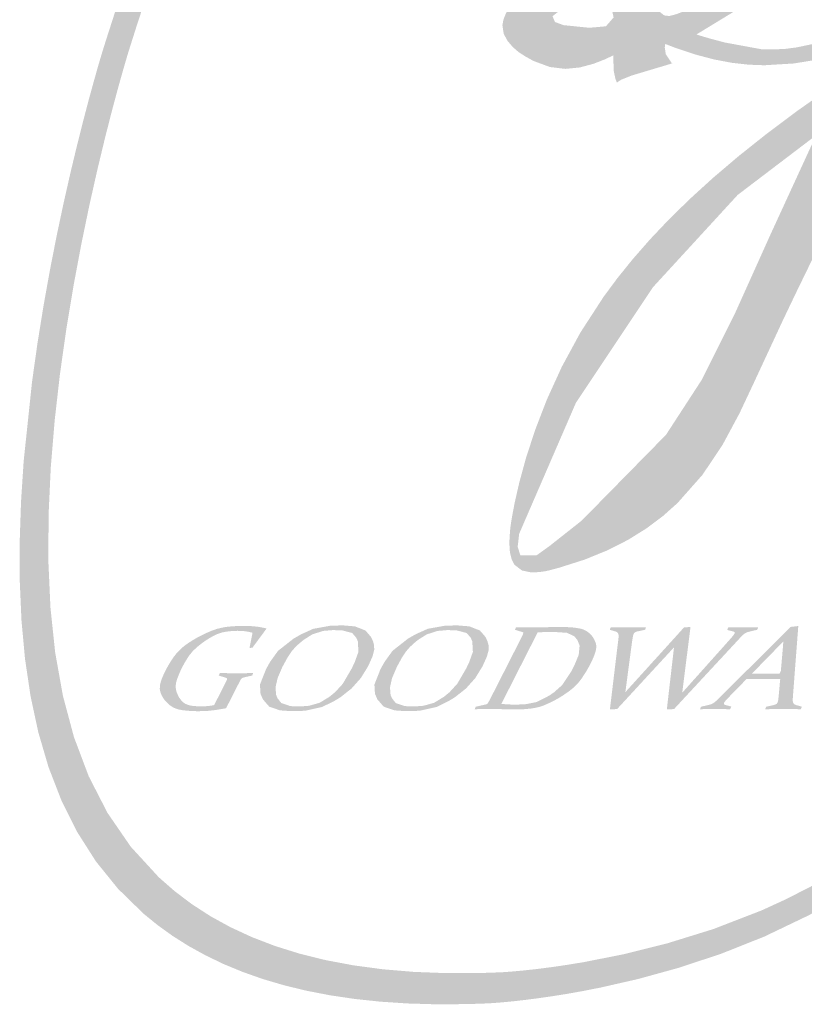
# Model space of a CAD drawing. Units: millimetres. Extents: x 798 to 2058, y 854 to 1745.
# Drawn here: x 1071 to 1080, y 885 to 896 of the extents above; entities that cross this region are included whole.
import ezdxf

# ---------------------------------------------------------------- set-up
doc = ezdxf.new("R2010")
doc.units = ezdxf.units.MM

# ---------------------------------------------------------------- blocks, each defined once
blk = doc.blocks.new('el logo')
h = blk.add_hatch(color=250)
h.dxf.hatch_style = 1
h.paths.add_polyline_path([(0.2658, 2.4113), (0.282, 2.6067), (0.3039, 2.7995), (0.3306, 2.9874), (0.3606, 3.1684), (0.3929, 3.3404), (0.4262, 3.5013), (0.4594, 3.6489), (0.4912, 3.7811), (0.5205, 3.8959), (0.5461, 3.991), (0.5667, 4.0645), (0.5812, 4.1141), (0.5873, 4.1345), (0.5902, 4.1439), (0.5979, 4.1684), (0.6283, 4.2641), (0.6884, 4.4456), (0.7478, 4.6144), (0.8064, 4.7715), (0.8644, 4.9176), (0.922, 5.0535), (0.9791, 5.1802), (1.036, 5.2985), (1.0928, 5.4092), (1.1495, 5.5132), (1.2632, 5.7042), (1.3781, 5.8784), (1.495, 6.0423), (1.6128, 6.199), (1.727, 6.3446), (1.8328, 6.4751), (1.881, 6.5332), (1.9252, 6.5859), (1.9649, 6.6327), (1.9995, 6.6729), (2.0283, 6.7062), (2.0507, 6.7318), (2.0705, 6.7542), (1.9325, 6.7542), (1.9167, 6.7357), (1.8931, 6.7079), (1.8657, 6.6753), (1.8346, 6.638), (1.8003, 6.5965), (1.7232, 6.5018), (1.6372, 6.3937), (1.5449, 6.2747), (1.4489, 6.1471), (1.3521, 6.0136), (1.2566, 5.8755), (1.1625, 5.7301), (1.0691, 5.5736), (0.9759, 5.4022), (0.9293, 5.3097), (0.8825, 5.2121), (0.8355, 5.1089), (0.7883, 4.9995), (0.7407, 4.8836), (0.6928, 4.7607), (0.6444, 4.6302), (0.5955, 4.4917), (0.5459, 4.3448), (0.4958, 4.189), (0.4831, 4.1485), (0.4813, 4.1427), (0.4813, 4.1426), (0.4811, 4.1423), (0.4797, 4.1376), (0.4769, 4.1282), (0.4726, 4.1141), (0.4605, 4.0724), (0.4439, 4.0138), (0.4236, 3.9396), (0.4003, 3.8509), (0.3746, 3.749), (0.3473, 3.6351), (0.3191, 3.5104), (0.2906, 3.3761), (0.2626, 3.2335), (0.2357, 3.0838), (0.2106, 2.9282), (0.188, 2.7679), (0.1532, 2.4381), (0.1423, 2.2711), (0.1367, 2.1043), (0.137, 1.939), (0.1441, 1.7761), (0.1588, 1.6165), (0.1819, 1.461), (0.2143, 1.3105), (0.2568, 1.1658), (0.3103, 1.0276), (0.3757, 0.897), (0.4537, 0.7745), (0.5453, 0.6612), (0.6512, 0.5578), (0.7098, 0.5101), (0.7724, 0.4651), (0.839, 0.4231), (0.9097, 0.3841), (0.9846, 0.3481), (1.0639, 0.3154), (1.1476, 0.2859), (1.2359, 0.2599), (1.3288, 0.2374), (1.4266, 0.2185), (1.5291, 0.2033), (1.6367, 0.1919), (1.7494, 0.1845), (1.8672, 0.181), (1.9903, 0.1818), (2.0539, 0.1837), (2.07, 0.1844), (2.0781, 0.1847), (2.0816, 0.1849), (2.0817, 0.1849), (2.0876, 0.1852), (2.1023, 0.1861), (2.1253, 0.1878), (2.1561, 0.1905), (2.1943, 0.1943), (2.2393, 0.1995), (2.2908, 0.2061), (2.3481, 0.2143), (2.4109, 0.2243), (2.4786, 0.2364), (2.5508, 0.2506), (2.7067, 0.2861), (2.8746, 0.3324), (3.0507, 0.3906), (3.2313, 0.4624), (3.4151, 0.5505), (3.5088, 0.602), (3.604, 0.6594), (3.701, 0.7231), (3.8001, 0.7938), (3.9014, 0.872), (4.0053, 0.9584), (4.112, 1.0535), (4.2218, 1.1578), (4.3349, 1.2721), (4.4516, 1.3967), (4.5721, 1.5325), (4.6967, 1.6798), (4.8257, 1.8393), (4.9592, 2.0117), (5.0622, 2.1498), (4.9678, 2.1498), (4.8073, 1.9464), (4.6542, 1.7607), (4.508, 1.5918), (4.3682, 1.4387), (4.2344, 1.3004), (4.1061, 1.1761), (3.9828, 1.0648), (3.864, 0.9655), (3.7492, 0.8774), (3.638, 0.7995), (3.53, 0.7309), (3.4245, 0.6705), (3.3212, 0.6176), (3.2196, 0.571), (3.0196, 0.4937), (2.8256, 0.4336), (2.6436, 0.3884), (2.4801, 0.3561), (2.4071, 0.3442), (2.3412, 0.3347), (2.283, 0.3273), (2.2333, 0.3219), (2.193, 0.3181), (2.1628, 0.3157), (2.1372, 0.314), (2.0563, 0.3112), (1.912, 0.3105), (1.7752, 0.3157), (1.6457, 0.3266), (1.5234, 0.343), (1.4081, 0.3647), (1.2996, 0.3916), (1.1977, 0.4234), (1.1022, 0.4601), (1.013, 0.5013), (0.9298, 0.547), (0.8526, 0.597), (0.7809, 0.651), (0.7148, 0.709), (0.5984, 0.8358), (0.5018, 0.9762), (0.4236, 1.1285), (0.3622, 1.2915), (0.3162, 1.4636), (0.2841, 1.6435), (0.2645, 1.8297), (0.2559, 2.0208), (0.2567, 2.2153)])
h = blk.add_hatch(color=250)
h.dxf.hatch_style = 1
h.paths.add_polyline_path([(5.0541, 3.9732), (5.1012, 4.0253), (5.1373, 4.0684), (5.1624, 4.1003), (5.1761, 4.1189), (5.1786, 4.1224), (5.1808, 4.1261), (5.1873, 4.1378), (5.2272, 4.229), (5.2436, 4.3123), (5.2421, 4.3498), (5.2339, 4.3839), (5.2186, 4.4139), (5.1958, 4.4395), (5.1311, 4.4768), (5.0573, 4.4985), (4.9954, 4.5087), (4.9756, 4.5107), (4.9666, 4.5114), (4.9664, 4.5114), (4.961, 4.5119), (4.9373, 4.5135), (4.8905, 4.5152), (4.7992, 4.5127), (4.6253, 4.4878), (4.4629, 4.4437), (4.312, 4.389), (4.1732, 4.3321), (4.0546, 4.2804), (4.0063, 4.2586), (3.9672, 4.2406), (3.9387, 4.2273), (3.9223, 4.2195), (3.9199, 4.2211), (3.9241, 4.231), (3.9407, 4.2542), (3.9524, 4.264), (3.9564, 4.2709), (3.9567, 4.2728), (3.9567, 4.2731), (3.9611, 4.2749), (4.0061, 4.293), (4.092, 4.3288), (4.2479, 4.3985), (4.384, 4.4659), (4.5021, 4.5312), (4.6039, 4.5946), (4.691, 4.6564), (4.7652, 4.7166), (4.8282, 4.7757), (4.8816, 4.8336), (4.9266, 4.8898), (4.9636, 4.9429), (4.9934, 4.9913), (5.0163, 5.0336), (5.0329, 5.0683), (5.0438, 5.094), (5.0495, 5.1091), (5.0506, 5.1122), (5.0508, 5.113), (5.0542, 5.127), (5.0786, 5.2333), (5.0926, 5.3276), (5.0932, 5.369), (5.0884, 5.4057), (5.0771, 5.4372), (5.0583, 5.4631), (5.0318, 5.483), (4.9996, 5.4975), (4.929, 5.5137), (4.868, 5.5183), (4.8478, 5.5185), (4.8382, 5.5182), (4.8377, 5.5182), (4.8134, 5.5139), (4.7659, 5.505), (4.6813, 5.4864), (4.6087, 5.4664), (4.5463, 5.4444), (4.4437, 5.3914), (4.3572, 5.3222), (4.2727, 5.2336), (4.1928, 5.1379), (4.1584, 5.0939), (4.1296, 5.056), (4.1079, 5.0267), (4.0948, 5.0086), (4.092, 5.0047), (4.0915, 5.0041), (4.0757, 4.9837), (4.013, 4.8999), (3.9612, 4.8259), (3.9186, 4.7602), (3.8835, 4.7013), (3.8545, 4.6478), (3.808, 4.5514), (3.7262, 4.3727), (3.6925, 4.3012), (3.68, 4.2748), (3.6713, 4.2566), (3.667, 4.2476), (3.6449, 4.2392), (3.5951, 4.2212), (3.5064, 4.192), (3.4307, 4.1712), (3.366, 4.1576), (3.3104, 4.1503), (3.268, 4.1501), (3.268, 4.0856), (3.3532, 4.0907), (3.4657, 4.1088), (3.559, 4.1301), (3.5946, 4.1396), (3.6205, 4.1471), (3.6353, 4.1516), (3.6379, 4.1524), (3.6361, 4.1486), (3.6261, 4.1263), (3.611, 4.0857), (3.5993, 4.0593), (3.5928, 4.0494), (3.5888, 4.0467), (3.5794, 4.0405), (3.5059, 3.9907), (3.3677, 3.8933), (3.2408, 3.7983), (3.1247, 3.7059), (3.0187, 3.6158), (2.9223, 3.5281), (2.8349, 3.4426), (2.756, 3.3593), (2.6848, 3.278), (2.6209, 3.1988), (2.5636, 3.1215), (2.4668, 2.9724), (2.3896, 2.83), (2.3276, 2.6941), (2.2785, 2.5667), (2.2408, 2.4511), (2.2133, 2.3505), (2.1944, 2.2682), (2.1828, 2.2074), (2.1794, 2.1861), (2.1772, 2.1715), (2.1762, 2.1638), (2.1761, 2.1628), (2.1745, 2.1491), (2.1715, 2.0986), (2.1741, 2.0591), (2.1816, 2.0293), (2.1929, 2.0077), (2.224, 1.9838), (2.2603, 1.9763), (2.2957, 1.977), (2.3242, 1.9813), (2.3403, 1.9851), (2.3417, 1.9855), (2.3419, 1.9856), (2.342, 1.9856), (2.3536, 1.9886), (2.3813, 1.9961), (2.4857, 2.0294), (2.58, 2.0679), (2.6649, 2.111), (2.7411, 2.1584), (2.8095, 2.2096), (2.8707, 2.2642), (2.9745, 2.3815), (3.0583, 2.5069), (3.1281, 2.6367), (3.1896, 2.7675), (3.3056, 3.0173), (3.3591, 3.1294), (3.4071, 3.2283), (3.4474, 3.3105), (3.4782, 3.3726), (3.4894, 3.3949), (3.4974, 3.4109), (3.5032, 3.4223), (3.5028, 3.4126), (3.5022, 3.3658), (3.503, 3.3107), (3.5099, 3.1801), (3.5255, 3.0294), (3.5516, 2.8672), (3.5902, 2.7022), (3.6431, 2.543), (3.7121, 2.3982), (3.7532, 2.334), (3.7988, 2.2762), (3.8995, 2.1792), (4.0064, 2.1045), (4.1113, 2.0495), (4.2063, 2.0115), (4.2833, 1.9878), (4.3126, 1.9805), (4.3345, 1.9757), (4.3478, 1.9732), (4.3543, 1.9724), (4.397, 1.9701), (4.4801, 1.9715), (4.5609, 1.9807), (4.6404, 1.9981), (4.7198, 2.0236), (4.8001, 2.0573), (4.8824, 2.0993), (4.9678, 2.1498), (5.0622, 2.1498), (5.0976, 2.1973), (5.133, 2.2459), (5.1508, 2.2705), (5.1585, 2.2811), (5.1649, 2.2859), (5.1766, 2.2945), (5.1797, 2.2976), (5.1881, 2.3063), (5.2007, 2.3202), (5.2163, 2.3385), (5.2527, 2.3871), (5.2727, 2.4191), (5.2938, 2.4581), (5.3159, 2.5057), (5.3188, 2.5123), (5.3192, 2.5133), (5.3192, 2.5133), (5.3192, 2.5133), (5.3205, 2.5152), (5.3255, 2.5228), (5.3343, 2.5361), (5.3402, 2.5451), (5.3493, 2.5486), (5.3763, 2.5594), (5.4101, 2.5741), (5.4441, 2.5936), (5.4603, 2.6067), (5.467, 2.6132), (5.4675, 2.6137), (5.4722, 2.6206), (5.4688, 2.6266), (5.4592, 2.626), (5.444, 2.6232), (5.399, 2.614), (5.3831, 2.6112), (5.3876, 2.6182), (5.3941, 2.6284), (5.4033, 2.6428), (5.4288, 2.6834), (5.4626, 2.7377), (5.5032, 2.8039), (5.5492, 2.8799), (5.5504, 2.882), (5.4646, 2.882), (5.4367, 2.8354), (5.4071, 2.7868), (5.3877, 2.7552), (5.3802, 2.7431), (5.3768, 2.8088), (5.3671, 2.8615), (5.3519, 2.9022), (5.3096, 2.9617), (5.2871, 2.9835), (5.2689, 2.9987), (5.2594, 3.0059), (5.2588, 3.0063), (5.2387, 3.0164), (5.192, 3.0342), (5.1476, 3.0437), (5.1058, 3.0457), (5.0321, 3.0305), (4.9741, 2.995), (4.9351, 2.946), (4.9136, 2.8925), (4.9045, 2.8454), (4.9024, 2.8158), (4.9024, 2.8109), (4.9047, 2.7592), (4.9126, 2.7101), (4.9255, 2.669), (4.9429, 2.6349), (4.9642, 2.6073), (5.0159, 2.5677), (5.076, 2.5442), (5.1377, 2.5314), (5.1917, 2.5262), (5.2285, 2.5252), (5.2373, 2.5254), (5.2367, 2.522), (5.2184, 2.495), (5.1944, 2.46), (5.1891, 2.4524), (5.1313, 2.3842), (5.0776, 2.3323), (5.0259, 2.2964), (4.9698, 2.2706), (4.8377, 2.2326), (4.7828, 2.2206), (4.7638, 2.2169), (4.7506, 2.2144), (4.7405, 2.2105), (4.7155, 2.2025), (4.6076, 2.1862), (4.4907, 2.1942), (4.3697, 2.2244), (4.2494, 2.2748), (4.1348, 2.3434), (4.0308, 2.4281), (3.9423, 2.5271), (3.8742, 2.6382), (3.8294, 2.7586), (3.8048, 2.883), (3.7959, 3.0053), (3.7986, 3.1197), (3.8086, 3.2204), (3.8215, 3.3013), (3.8277, 3.3325), (3.833, 3.3566), (3.837, 3.3729), (3.8391, 3.3809), (3.8508, 3.3816), (3.8837, 3.3838), (3.9493, 3.3907), (4.0791, 3.4132), (4.2061, 3.4464), (4.3294, 3.4886), (4.4477, 3.5385), (4.56, 3.5946), (4.6653, 3.6554), (4.7624, 3.7195), (4.8503, 3.7853), (4.9284, 3.851), (4.9964, 3.9144)])
h.paths.add_polyline_path([(4.7079, 3.971), (4.6028, 3.8975), (4.4737, 3.825), (4.3153, 3.755), (4.1222, 3.6888), (3.8893, 3.6281), (3.8894, 3.6352), (3.8892, 3.6545), (3.8859, 3.7159), (3.8749, 3.7858), (3.8454, 3.8413), (3.8175, 3.8583), (3.7772, 3.8654), (3.7517, 3.8646), (3.7423, 3.8636), (3.7423, 3.8637), (3.7551, 3.8876), (3.7959, 3.9645), (3.821, 4.0119), (3.8589, 4.083), (3.9406, 4.1192), (4.0374, 4.1594), (4.2627, 4.2428), (4.5073, 4.316), (4.7438, 4.362), (4.8504, 4.3694), (4.9446, 4.3635), (4.986, 4.3549), (5.0004, 4.3507), (5.0095, 4.3264), (4.9861, 4.2711), (4.9693, 4.2445), (4.9503, 4.2172), (4.9148, 4.1715), (4.8627, 4.112), (4.7938, 4.0436)], flags=16)
h.paths.add_polyline_path([(4.3741, 4.555), (4.3173, 4.5209), (4.2875, 4.5032), (4.282, 4.5), (4.2635, 4.4863), (4.2287, 4.4634), (4.1751, 4.4329), (4.107, 4.3992), (4.0378, 4.3695), (3.9826, 4.3512), (4.0877, 4.5384), (4.2018, 4.7378), (4.3288, 4.9362), (4.4724, 5.1205), (4.5517, 5.2032), (4.6366, 5.2774), (4.7277, 5.3415), (4.8253, 5.3938), (4.8768, 5.4151), (4.9032, 5.4244), (4.9086, 5.4262), (4.913, 5.4275), (4.9362, 5.4331), (4.9698, 5.4373), (5.0037, 5.4331), (5.0173, 5.4243), (5.0268, 5.4074), (5.0307, 5.3795), (5.0274, 5.3377), (5.0156, 5.2794), (5.006, 5.2431), (5.0039, 5.2356), (5.0011, 5.224), (4.9957, 5.2035), (4.9868, 5.1741), (4.9742, 5.1371), (4.9362, 5.0455), (4.9087, 4.9927), (4.8671, 4.9329), (4.8381, 4.8993), (4.8021, 4.8626), (4.7579, 4.8225), (4.7045, 4.7785), (4.6405, 4.7301), (4.5649, 4.6771), (4.4765, 4.6188)], flags=16)
h.paths.add_polyline_path([(3.8368, 3.7911), (3.8312, 3.7133), (3.8075, 3.6513), (3.7951, 3.6203), (3.7309, 3.606), (3.646, 3.6266), (3.6447, 3.6754), (3.6771, 3.7651), (3.7388, 3.8408)], flags=16)
h.paths.add_polyline_path([(5.143, 2.9514), (5.2204, 2.9406), (5.2645, 2.9147), (5.2892, 2.8783), (5.3031, 2.8412), (5.3083, 2.8203), (5.3203, 2.7078), (5.2891, 2.625), (5.2198, 2.5869), (5.0285, 2.6433), (4.9722, 2.7718), (4.9873, 2.8554), (5.0485, 2.9276)], flags=16)
h.paths.add_polyline_path([(3.4465, 3.7923), (3.2568, 3.3798), (3.1071, 3.0471), (2.9711, 2.7758), (2.8228, 2.5477), (2.4722, 2.1909), (2.3383, 2.0852), (2.2849, 2.0468), (2.2176, 2.0461), (2.2063, 2.0825), (2.2126, 2.1366), (2.4483, 2.6807), (2.7694, 3.1619), (3.1205, 3.5444)], flags=16)
h = blk.add_hatch(color=250)
h.dxf.hatch_style = 1
h.paths.add_polyline_path([(2.8397, 4.4445), (2.8887, 4.4669), (2.9303, 4.485), (2.9964, 4.5134), (3.0496, 4.5394), (3.0999, 4.5712), (3.1462, 4.6062), (3.1805, 4.6348), (3.1906, 4.6437), (3.1948, 4.6474), (3.1955, 4.6479), (3.2059, 4.6562), (3.2251, 4.6723), (3.2569, 4.7025), (3.2807, 4.7302), (3.2969, 4.7554), (3.3063, 4.7784), (3.3096, 4.7991), (3.3002, 4.8345), (3.274, 4.8626), (3.2361, 4.8843), (3.1463, 4.9124), (3.0636, 4.9259), (2.9992, 4.9298), (2.9765, 4.9298), (2.9614, 4.9293), (2.955, 4.9289), (2.9548, 4.9289), (2.9475, 4.928), (2.9236, 4.9245), (2.8797, 4.9159), (2.8066, 4.8931), (2.7507, 4.8637), (2.709, 4.8291), (2.6784, 4.7908), (2.6392, 4.7084), (2.6104, 4.6274), (2.585, 4.5574), (2.5665, 4.5072), (2.5609, 4.4922), (2.5583, 4.4853), (2.5447, 4.4844), (2.5203, 4.4824), (2.4763, 4.4779), (2.4052, 4.466), (2.351, 4.4512), (2.3074, 4.434), (2.2703, 4.4158), (2.2417, 4.3997), (2.2247, 4.3892), (2.2215, 4.3871), (2.2213, 4.387), (2.2142, 4.379), (2.1985, 4.3605), (2.1737, 4.327), (2.1569, 4.2978), (2.147, 4.2724), (2.1429, 4.2504), (2.1482, 4.2139), (2.1644, 4.1843), (2.1844, 4.1608), (2.202, 4.1448), (2.211, 4.1378), (2.2112, 4.1377), (2.2169, 4.1338), (2.2356, 4.1215), (2.272, 4.1012), (2.3404, 4.076), (2.4042, 4.0683), (2.4646, 4.0742), (2.5211, 4.0894), (2.5678, 4.1075), (2.5975, 4.1214), (2.6037, 4.1246), (2.6043, 4.1191), (2.6042, 4.098), (2.606, 4.0565), (2.6131, 4.0248), (2.6189, 4.0109), (2.6232, 4.015), (2.637, 4.0234), (2.681, 4.0409), (2.7848, 4.0721), (2.8191, 4.0822), (2.8387, 4.0883), (2.8473, 4.0913), (2.8486, 4.0919), (2.8442, 4.0957), (2.8217, 4.1298), (2.8176, 4.1574), (2.8194, 4.17), (2.8202, 4.1718), (2.8236, 4.1705), (2.8349, 4.166), (2.8573, 4.1574), (2.9425, 4.1286), (3.0219, 4.1076), (3.0959, 4.0936), (3.1654, 4.0858), (3.231, 4.0833), (3.268, 4.0856), (3.268, 4.1501), (3.2188, 4.15), (3.0668, 4.178), (3.0047, 4.1945), (2.9627, 4.207), (2.9519, 4.2105), (2.949, 4.2114), (2.9567, 4.216), (2.9708, 4.2244), (3.174, 4.3483), (3.113, 4.4093), (3.1061, 4.4057), (3.0432, 4.3744), (2.9907, 4.3491), (2.949, 4.3298), (2.9188, 4.3163), (2.9005, 4.3085), (2.8638, 4.2951), (2.8379, 4.2882), (2.8209, 4.2893), (2.8141, 4.2915), (2.7881, 4.3119), (2.7761, 4.3368), (2.7757, 4.3848), (2.7827, 4.4124), (2.7854, 4.4185)])
h.paths.add_polyline_path([(2.7856, 4.5528), (2.7831, 4.5822), (2.8121, 4.6516), (2.8548, 4.7431), (2.8825, 4.7931), (2.9409, 4.8404), (2.9894, 4.8621), (3.027, 4.8744), (3.0404, 4.8758), (3.1037, 4.8693), (3.1744, 4.8209), (3.1957, 4.7703), (3.1966, 4.7549), (3.1511, 4.6882), (3.0408, 4.6049), (2.9488, 4.5732), (2.8182, 4.5483)], flags=16)
h.paths.add_polyline_path([(2.5924, 4.3373), (2.6051, 4.2821), (2.573, 4.2453), (2.5043, 4.2391), (2.3973, 4.25), (2.3613, 4.263), (2.351, 4.2871), (2.388, 4.3161), (2.4014, 4.3198), (2.4271, 4.3271), (2.4568, 4.3355), (2.4921, 4.3454), (2.5414, 4.3593)], flags=16)
h = blk.add_hatch(color=250)
h.dxf.hatch_style = 1
h.paths.add_polyline_path([(1.0304, 1.4821), (1.0333, 1.4879), (1.0344, 1.49), (1.0345, 1.4903), (1.0391, 1.4994), (1.0422, 1.5052), (1.0446, 1.5099), (1.0457, 1.512), (1.0499, 1.52), (1.0527, 1.5253), (1.0551, 1.5298), (1.0562, 1.5318), (1.0595, 1.5358), (1.0627, 1.5377), (1.0676, 1.5393), (1.0705, 1.54), (1.0775, 1.5415), (1.0942, 1.5452), (1.0993, 1.5463), (1.1031, 1.5472), (1.1041, 1.5501), (1.1059, 1.555), (1.1069, 1.5576), (1.0923, 1.5573), (1.0807, 1.5571), (1.0624, 1.5569), (1.0467, 1.5568), (1.0401, 1.5568), (1.0243, 1.5569), (1.0122, 1.5569), (0.9929, 1.5572), (0.9762, 1.5574), (0.9706, 1.5575), (0.9685, 1.5576), (0.9672, 1.5546), (0.965, 1.5498), (0.9638, 1.5472), (0.9664, 1.5464), (0.9725, 1.5445), (0.987, 1.54), (0.9915, 1.5386), (0.9938, 1.5379), (0.9948, 1.5376), (0.9984, 1.5358), (0.9989, 1.5335), (0.9977, 1.5297), (0.9945, 1.5229), (0.9921, 1.5179), (0.9899, 1.5135), (0.9889, 1.5115), (0.9849, 1.5033), (0.9818, 1.4973), (0.979, 1.4918), (0.9777, 1.4893), (0.977, 1.4879), (0.975, 1.484), (0.9685, 1.4711), (0.9604, 1.4551), (0.9531, 1.4407), (0.9483, 1.4313), (0.9459, 1.4265), (0.9449, 1.4245), (0.933, 1.4223), (0.9237, 1.4209), (0.9096, 1.4197), (0.898, 1.4193), (0.893, 1.4192), (0.8755, 1.4196), (0.8611, 1.4205), (0.8492, 1.4221), (0.8395, 1.4242), (0.825, 1.4298), (0.8148, 1.4371), (0.8069, 1.4456), (0.8008, 1.4538), (0.7969, 1.4599), (0.7956, 1.4623), (0.7875, 1.4822), (0.7848, 1.4998), (0.7862, 1.5161), (0.7907, 1.5322), (0.8034, 1.5636), (0.8085, 1.5743), (0.8103, 1.5781), (0.8193, 1.5952), (0.8275, 1.6095), (0.8424, 1.6321), (0.8561, 1.6487), (0.8697, 1.6618), (0.8835, 1.6734), (0.896, 1.683), (0.905, 1.6895), (0.9083, 1.6917), (0.923, 1.7012), (0.936, 1.7088), (0.9583, 1.7197), (0.9773, 1.7261), (0.9948, 1.7296), (1.012, 1.7316), (1.0272, 1.7326), (1.038, 1.733), (1.0418, 1.7331), (1.0558, 1.7328), (1.0667, 1.7322), (1.0835, 1.7298), (1.0978, 1.7268), (1.1025, 1.7257), (1.1043, 1.7253), (1.104, 1.7239), (1.1033, 1.72), (1.1008, 1.7074), (1.095, 1.6776), (1.0932, 1.6684), (1.0923, 1.6637), (1.0919, 1.6618), (1.0939, 1.662), (1.0981, 1.6624), (1.1023, 1.6629), (1.1042, 1.6631), (1.1055, 1.6649), (1.1089, 1.6696), (1.1141, 1.6766), (1.1204, 1.6852), (1.1346, 1.7044), (1.1475, 1.7219), (1.1522, 1.7283), (1.1558, 1.7332), (1.1601, 1.739), (1.1619, 1.7415), (1.1612, 1.7435), (1.1408, 1.7476), (1.1247, 1.7502), (1.0996, 1.7526), (1.0783, 1.7533), (1.0713, 1.7534), (1.0687, 1.7534), (1.0435, 1.753), (1.0216, 1.752), (1.0025, 1.7502), (0.9857, 1.7479), (0.9576, 1.7415), (0.9337, 1.7332), (0.9115, 1.7236), (0.8925, 1.7144), (0.8792, 1.7075), (0.8755, 1.7055), (0.8742, 1.7048), (0.8542, 1.6931), (0.8371, 1.6821), (0.8227, 1.6718), (0.8105, 1.662), (0.7914, 1.6431), (0.7766, 1.6243), (0.7638, 1.6051), (0.7534, 1.5877), (0.7464, 1.575), (0.7445, 1.5715), (0.7439, 1.5702), (0.7348, 1.5515), (0.728, 1.5355), (0.7233, 1.5219), (0.7203, 1.5103), (0.7188, 1.4918), (0.7217, 1.4773), (0.727, 1.4645), (0.7329, 1.454), (0.7378, 1.4468), (0.7398, 1.4442), (0.7581, 1.4256), (0.7765, 1.4136), (0.7955, 1.4066), (0.816, 1.4028), (0.8377, 1.4007), (0.8577, 1.3996), (0.8724, 1.3991), (0.8766, 1.3991), (0.8781, 1.3991), (0.9005, 1.3994), (0.919, 1.4004), (0.9505, 1.404), (0.9792, 1.4086), (0.9888, 1.4103), (0.9925, 1.411), (0.9951, 1.4127), (0.996, 1.4144), (0.9984, 1.4191), (1.0062, 1.4345), (1.0159, 1.4536), (1.0247, 1.4709)])
h = blk.add_hatch(color=250)
h.dxf.hatch_style = 1
h.paths.add_polyline_path([(1.516, 1.4936), (1.5541, 1.5363), (1.5845, 1.5853), (1.6028, 1.626), (1.61, 1.6535), (1.6097, 1.673), (1.6052, 1.6892), (1.5996, 1.702), (1.5955, 1.7092), (1.5738, 1.7343), (1.53, 1.7516), (1.4821, 1.7555), (1.4307, 1.7548), (1.3566, 1.7414), (1.3058, 1.7184), (1.2744, 1.7003), (1.2104, 1.65), (1.1773, 1.6039), (1.1608, 1.5744), (1.1352, 1.5097), (1.1376, 1.4712), (1.1476, 1.4481), (1.1738, 1.4179), (1.2184, 1.4026), (1.2645, 1.3992), (1.3229, 1.4009), (1.3932, 1.4165), (1.4427, 1.4406), (1.4703, 1.4574)])
h.paths.add_polyline_path([(1.1999, 1.4981), (1.2085, 1.5365), (1.228, 1.5821), (1.2497, 1.6218), (1.2672, 1.648), (1.2828, 1.6659), (1.2981, 1.6801), (1.3115, 1.6912), (1.3195, 1.6973), (1.3526, 1.7182), (1.3977, 1.7327), (1.4369, 1.736), (1.4751, 1.7354), (1.5186, 1.724), (1.5353, 1.7046), (1.542, 1.6893), (1.5445, 1.6457), (1.5295, 1.6041), (1.517, 1.5773), (1.4795, 1.513), (1.4474, 1.478), (1.4234, 1.4584), (1.3831, 1.434), (1.3392, 1.4216), (1.3024, 1.4188), (1.2613, 1.4202), (1.2237, 1.4331), (1.2082, 1.453), (1.2024, 1.4668)], flags=16)
h = blk.add_hatch(color=250)
h.dxf.hatch_style = 1
h.paths.add_polyline_path([(1.9184, 1.4406), (1.9459, 1.4574), (1.9917, 1.4936), (2.0298, 1.5363), (2.0601, 1.5853), (2.0784, 1.626), (2.0857, 1.6535), (2.0854, 1.673), (2.0809, 1.6892), (2.0752, 1.702), (2.0712, 1.7092), (2.0495, 1.7343), (2.0056, 1.7516), (1.9577, 1.7555), (1.9064, 1.7548), (1.8323, 1.7414), (1.7814, 1.7184), (1.75, 1.7003), (1.6862, 1.65), (1.653, 1.6039), (1.6364, 1.5744), (1.6109, 1.5097), (1.6132, 1.4712), (1.6233, 1.4481), (1.6495, 1.4179), (1.694, 1.4026), (1.7402, 1.3992), (1.7987, 1.4009), (1.8689, 1.4165)])
h.paths.add_polyline_path([(1.6838, 1.453), (1.678, 1.4668), (1.6756, 1.4981), (1.6842, 1.5365), (1.7037, 1.5821), (1.7253, 1.6218), (1.7429, 1.648), (1.7585, 1.6659), (1.7738, 1.6801), (1.7871, 1.6912), (1.7951, 1.6973), (1.8283, 1.7182), (1.8733, 1.7327), (1.9126, 1.736), (1.9508, 1.7354), (1.9942, 1.724), (2.011, 1.7046), (2.0177, 1.6893), (2.0201, 1.6457), (2.0053, 1.6041), (1.9927, 1.5773), (1.9552, 1.513), (1.9231, 1.478), (1.8991, 1.4584), (1.8588, 1.434), (1.8149, 1.4216), (1.7781, 1.4188), (1.737, 1.4202), (1.6993, 1.4331)], flags=16)
h = blk.add_hatch(color=250)
h.dxf.hatch_style = 1
h.paths.add_polyline_path([(2.2979, 1.4174), (2.314, 1.4228), (2.3435, 1.4358), (2.3566, 1.4425), (2.3677, 1.4485), (2.3759, 1.4531), (2.3805, 1.4558), (2.3812, 1.4562), (2.3816, 1.4565), (2.3834, 1.4576), (2.3868, 1.4597), (2.3933, 1.4638), (2.4163, 1.4794), (2.4346, 1.4938), (2.4494, 1.5075), (2.4614, 1.5208), (2.4716, 1.5342), (2.4895, 1.5616), (2.4969, 1.5742), (2.5028, 1.5848), (2.5068, 1.5922), (2.5085, 1.5956), (2.5085, 1.5957), (2.5086, 1.5958), (2.5094, 1.5974), (2.5125, 1.6037), (2.518, 1.6153), (2.5261, 1.6349), (2.5308, 1.6505), (2.5329, 1.6629), (2.5327, 1.673), (2.531, 1.6817), (2.5248, 1.6967), (2.5185, 1.7071), (2.5166, 1.7099), (2.5161, 1.7105), (2.516, 1.7106), (2.514, 1.713), (2.5032, 1.7241), (2.4919, 1.7323), (2.4801, 1.7382), (2.4676, 1.7422), (2.4401, 1.7466), (2.4111, 1.7486), (2.3988, 1.749), (2.3894, 1.7492), (2.3843, 1.7493), (2.3833, 1.7493), (2.3787, 1.7493), (2.3638, 1.7492), (2.343, 1.7486), (2.3344, 1.7483), (2.329, 1.748), (2.3281, 1.748), (2.3201, 1.7477), (2.3061, 1.7473), (2.2855, 1.7469), (2.277, 1.7469), (2.2719, 1.7469), (2.2684, 1.7469), (2.2578, 1.7469), (2.2409, 1.747), (2.2151, 1.7475), (2.2049, 1.7478), (2.2015, 1.7478), (2.1998, 1.7479), (2.1992, 1.7468), (2.1978, 1.7437), (2.195, 1.7374), (2.1962, 1.737), (2.1995, 1.736), (2.2094, 1.733), (2.2189, 1.7301), (2.224, 1.7285), (2.2266, 1.7277), (2.2291, 1.7263), (2.2299, 1.7248), (2.2278, 1.7178), (2.224, 1.7099), (2.221, 1.7037), (2.22, 1.7017), (2.2183, 1.6983), (2.2136, 1.6889), (2.2098, 1.6813), (2.2088, 1.6794), (2.2088, 1.6793), (2.2079, 1.6776), (2.2051, 1.672), (2.2006, 1.6632), (2.1947, 1.6516), (2.1877, 1.6379), (2.1716, 1.6061), (2.1545, 1.5725), (2.1387, 1.5415), (2.132, 1.5283), (2.1264, 1.5172), (2.1218, 1.5081), (2.118, 1.5007), (2.1128, 1.4905), (2.1101, 1.4851), (2.1089, 1.4829), (2.1087, 1.4825), (2.1048, 1.4748), (2.0994, 1.4642), (2.0957, 1.457), (2.0947, 1.4552), (2.0913, 1.4486), (2.0869, 1.4403), (2.0839, 1.4348), (2.083, 1.4332), (2.0809, 1.4306), (2.0763, 1.428), (2.0723, 1.4268), (2.0707, 1.4265), (2.0666, 1.4256), (2.0607, 1.4242), (2.0472, 1.4212), (2.0415, 1.4198), (2.0373, 1.4189), (2.0319, 1.4177), (2.0316, 1.417), (2.0305, 1.4141), (2.0277, 1.4073), (2.0286, 1.4073), (2.0318, 1.4074), (2.0381, 1.4075), (2.0507, 1.4077), (2.0997, 1.408), (2.115, 1.408), (2.1256, 1.4078), (2.1411, 1.4075), (2.1464, 1.4073), (2.1477, 1.4073), (2.1479, 1.4073), (2.1496, 1.4072), (2.1531, 1.4071), (2.1648, 1.4068), (2.1744, 1.4067), (2.1917, 1.4065), (2.1968, 1.4065), (2.1973, 1.4065), (2.1974, 1.4065), (2.1985, 1.4065), (2.2006, 1.4065), (2.232, 1.4074), (2.258, 1.4096), (2.2796, 1.4129)])
h.paths.add_polyline_path([(2.1386, 1.4296), (2.1562, 1.4643), (2.1964, 1.5437), (2.2405, 1.6304), (2.2709, 1.6902), (2.285, 1.7181), (2.2891, 1.7261), (2.298, 1.727), (2.3121, 1.7277), (2.3218, 1.7281), (2.3277, 1.7282), (2.3411, 1.7285), (2.3495, 1.7286), (2.3547, 1.7287), (2.4114, 1.7247), (2.4411, 1.7109), (2.4544, 1.6951), (2.4638, 1.6713), (2.4599, 1.633), (2.444, 1.5944), (2.4278, 1.5624), (2.3907, 1.5071), (2.3582, 1.4783), (2.3385, 1.4644), (2.286, 1.4374), (2.2415, 1.4284), (2.2072, 1.4266), (2.193, 1.4265), (2.1817, 1.4267), (2.173, 1.427), (2.1677, 1.4272), (2.158, 1.4278), (2.1483, 1.4286)], flags=16)
h = blk.add_hatch(color=250)
h.dxf.hatch_style = 1
h.paths.add_polyline_path([(2.9088, 1.624), (2.9112, 1.6425), (2.9134, 1.6598), (2.9154, 1.6758), (2.9172, 1.6899), (2.9187, 1.702), (2.92, 1.7124), (2.9211, 1.7211), (2.922, 1.7283), (2.9227, 1.7341), (2.9233, 1.7388), (2.9238, 1.7423), (2.9241, 1.7449), (2.9243, 1.7468), (2.9246, 1.7489), (2.9246, 1.749), (2.9235, 1.7489), (2.9213, 1.7488), (2.9146, 1.7484), (2.9073, 1.7479), (2.9042, 1.7477), (2.9018, 1.7476), (2.8978, 1.7473), (2.8973, 1.7469), (2.896, 1.7454), (2.8939, 1.7431), (2.891, 1.7399), (2.8874, 1.736), (2.8832, 1.7313), (2.8783, 1.7259), (2.8729, 1.7199), (2.8669, 1.7133), (2.8605, 1.7062), (2.8464, 1.6907), (2.8309, 1.6736), (2.8146, 1.6555), (2.7805, 1.6179), (2.7635, 1.5993), (2.7472, 1.5812), (2.7318, 1.5642), (2.7177, 1.5487), (2.7113, 1.5416), (2.7054, 1.5351), (2.6947, 1.5233), (2.6856, 1.5133), (2.678, 1.5049), (2.6717, 1.4979), (2.6666, 1.4923), (2.6626, 1.4879), (2.6595, 1.4845), (2.6573, 1.482), (2.6557, 1.4803), (2.6547, 1.4792), (2.6542, 1.4786), (2.6539, 1.4782), (2.6541, 1.4799), (2.6543, 1.4818), (2.6551, 1.4874), (2.6561, 1.4953), (2.6574, 1.5052), (2.6589, 1.5166), (2.6606, 1.5294), (2.6624, 1.543), (2.6701, 1.6008), (2.6719, 1.6144), (2.6736, 1.6269), (2.675, 1.6382), (2.6763, 1.6479), (2.6774, 1.6563), (2.6784, 1.6633), (2.6792, 1.6692), (2.6798, 1.674), (2.6803, 1.6778), (2.6807, 1.6808), (2.681, 1.683), (2.6812, 1.6846), (2.6814, 1.6863), (2.6815, 1.6867), (2.6829, 1.6963), (2.6835, 1.6996), (2.6839, 1.7023), (2.6846, 1.7064), (2.6848, 1.7074), (2.6849, 1.7081), (2.6852, 1.71), (2.6858, 1.713), (2.6864, 1.7152), (2.6876, 1.7183), (2.6885, 1.7202), (2.6892, 1.7215), (2.6903, 1.7233), (2.6922, 1.7254), (2.6956, 1.7278), (2.6991, 1.7294), (2.7024, 1.7303), (2.7049, 1.7307), (2.7055, 1.7309), (2.7073, 1.7313), (2.7104, 1.7319), (2.7265, 1.7354), (2.7297, 1.7361), (2.732, 1.7366), (2.7356, 1.7374), (2.7357, 1.7375), (2.7363, 1.7389), (2.7373, 1.7416), (2.7385, 1.7445), (2.7393, 1.7465), (2.7398, 1.7479), (2.7371, 1.7478), (2.7258, 1.7476), (2.7162, 1.7474), (2.708, 1.7473), (2.7009, 1.7472), (2.689, 1.747), (2.6785, 1.7469), (2.6692, 1.7469), (2.6655, 1.7469), (2.6626, 1.7469), (2.6603, 1.7469), (2.6501, 1.7469), (2.6416, 1.7469), (2.6343, 1.747), (2.6281, 1.747), (2.618, 1.7472), (2.6093, 1.7474), (2.6017, 1.7476), (2.5985, 1.7477), (2.596, 1.7478), (2.5936, 1.7479), (2.5932, 1.747), (2.5908, 1.7417), (2.5898, 1.7394), (2.5889, 1.7374), (2.5891, 1.7373), (2.5903, 1.737), (2.5925, 1.7363), (2.5953, 1.7355), (2.6017, 1.7337), (2.6071, 1.7321), (2.6102, 1.7312), (2.6115, 1.7308), (2.6118, 1.7307), (2.6124, 1.7305), (2.6149, 1.7297), (2.6181, 1.7283), (2.6202, 1.7268), (2.6226, 1.7239), (2.6236, 1.7221), (2.6246, 1.7199), (2.6255, 1.7169), (2.6259, 1.7113), (2.6256, 1.706), (2.6254, 1.7043), (2.6253, 1.7029), (2.625, 1.7007), (2.6246, 1.6976), (2.6242, 1.6936), (2.6236, 1.6888), (2.6229, 1.6832), (2.6221, 1.6768), (2.6204, 1.6622), (2.6183, 1.6454), (2.6161, 1.6268), (2.6137, 1.607), (2.6087, 1.5655), (2.6038, 1.5246), (2.6015, 1.5054), (2.5994, 1.4879), (2.5975, 1.4723), (2.5959, 1.4588), (2.5945, 1.4473), (2.5933, 1.4376), (2.5923, 1.4296), (2.5916, 1.423), (2.5909, 1.4178), (2.5905, 1.4138), (2.5901, 1.4109), (2.5898, 1.4088), (2.5895, 1.4062), (2.5899, 1.4062), (2.5917, 1.4063), (2.5947, 1.4065), (2.6106, 1.4075), (2.6137, 1.4077), (2.616, 1.4078), (2.6196, 1.408), (2.621, 1.4095), (2.6228, 1.4115), (2.6255, 1.4144), (2.6288, 1.418), (2.6328, 1.4223), (2.6374, 1.4273), (2.6425, 1.4329), (2.6482, 1.439), (2.6543, 1.4457), (2.6678, 1.4603), (2.6827, 1.4764), (2.6985, 1.4936), (2.7149, 1.5114), (2.7479, 1.5473), (2.7639, 1.5646), (2.7789, 1.5809), (2.7927, 1.5958), (2.799, 1.6027), (2.8049, 1.6091), (2.8154, 1.6205), (2.8244, 1.6302), (2.8319, 1.6384), (2.8381, 1.6451), (2.8432, 1.6506), (2.8472, 1.655), (2.8503, 1.6583), (2.8525, 1.6608), (2.8541, 1.6625), (2.8551, 1.6636), (2.8561, 1.6646), (2.8558, 1.6627), (2.8554, 1.6592), (2.8549, 1.6542), (2.8541, 1.6476), (2.8532, 1.6398), (2.8522, 1.6308), (2.851, 1.6208), (2.8497, 1.6098), (2.8484, 1.5981), (2.8469, 1.5857), (2.8439, 1.5595), (2.8376, 1.5054), (2.8346, 1.4795), (2.8332, 1.4674), (2.8319, 1.456), (2.8307, 1.4454), (2.8296, 1.4358), (2.8286, 1.4273), (2.8278, 1.4201), (2.8271, 1.4142), (2.8266, 1.4098), (2.8261, 1.4062), (2.827, 1.4062), (2.8292, 1.4064), (2.8325, 1.4066), (2.8364, 1.4068), (2.8447, 1.4073), (2.8483, 1.4075), (2.8511, 1.4077), (2.8532, 1.4078), (2.8546, 1.4079), (2.8562, 1.408), (2.8562, 1.408), (2.8569, 1.4088), (2.8586, 1.4106), (2.8612, 1.4134), (2.8646, 1.4172), (2.8689, 1.4217), (2.8739, 1.4271), (2.8796, 1.4332), (2.8859, 1.44), (2.8928, 1.4475), (2.9002, 1.4555), (2.9164, 1.473), (2.9341, 1.492), (2.9528, 1.5122), (2.9721, 1.533), (3.0108, 1.5747), (3.0293, 1.5946), (3.0466, 1.6133), (3.0548, 1.622), (3.0624, 1.6303), (3.0696, 1.638), (3.0763, 1.6452), (3.0824, 1.6519), (3.0882, 1.6581), (3.0983, 1.669), (3.1068, 1.6781), (3.1138, 1.6856), (3.1194, 1.6917), (3.1239, 1.6965), (3.1272, 1.7002), (3.1297, 1.7028), (3.1314, 1.7046), (3.1325, 1.7058), (3.1333, 1.7067), (3.1334, 1.7068), (3.1343, 1.7078), (3.137, 1.7106), (3.1411, 1.7147), (3.1441, 1.7175), (3.1487, 1.721), (3.1509, 1.7225), (3.1517, 1.723), (3.1537, 1.7242), (3.157, 1.7259), (3.1624, 1.728), (3.1671, 1.7293), (3.1694, 1.7298), (3.1717, 1.7304), (3.1752, 1.7312), (3.1841, 1.7333), (3.1928, 1.7353), (3.196, 1.736), (3.1983, 1.7366), (3.2018, 1.7374), (3.2019, 1.7375), (3.2025, 1.7392), (3.2047, 1.7448), (3.2055, 1.7466), (3.206, 1.7479), (3.2023, 1.7478), (3.1949, 1.7476), (3.1884, 1.7474), (3.1775, 1.7471), (3.1597, 1.7469), (3.152, 1.7469), (3.1489, 1.7469), (3.1466, 1.7469), (3.1449, 1.7469), (3.1428, 1.7469), (3.1347, 1.7469), (3.1276, 1.7469), (3.1214, 1.747), (3.116, 1.7471), (3.1065, 1.7472), (3.0978, 1.7474), (3.09, 1.7477), (3.0868, 1.7478), (3.0843, 1.7478), (3.0821, 1.7479), (3.0816, 1.7468), (3.0803, 1.7441), (3.0789, 1.741), (3.0778, 1.7385), (3.0769, 1.7367), (3.0774, 1.7366), (3.0789, 1.7362), (3.0844, 1.7348), (3.0911, 1.7332), (3.0966, 1.7318), (3.0996, 1.7311), (3.1008, 1.7307), (3.1011, 1.7307), (3.1047, 1.7296), (3.1065, 1.7285), (3.1082, 1.727), (3.1085, 1.7247), (3.1078, 1.7226), (3.1071, 1.7211), (3.1064, 1.7198), (3.1051, 1.7177), (3.1022, 1.7137), (3.099, 1.7098), (3.0979, 1.7085), (3.0962, 1.7065), (3.0896, 1.6991), (3.0836, 1.6921), (3.0808, 1.689), (3.079, 1.6869), (3.0786, 1.6864), (3.0777, 1.6854), (3.0762, 1.6838), (3.0742, 1.6815), (3.0716, 1.6786), (3.0685, 1.6751), (3.0649, 1.6711), (3.0564, 1.6616), (3.0463, 1.6503), (3.035, 1.6377), (3.0228, 1.6241), (2.9968, 1.595), (2.9706, 1.5657), (2.9582, 1.5518), (2.9466, 1.5389), (2.9361, 1.5272), (2.927, 1.517), (2.9192, 1.5083), (2.9126, 1.5009), (2.907, 1.4947), (2.9025, 1.4896), (2.8989, 1.4855), (2.896, 1.4823), (2.8939, 1.4799), (2.8923, 1.4782), (2.8906, 1.4763), (2.8901, 1.4758), (2.8901, 1.4758), (2.8903, 1.4773), (2.8906, 1.4795), (2.891, 1.4825), (2.8915, 1.4863), (2.892, 1.4909), (2.8927, 1.4962), (2.8935, 1.5022), (2.8952, 1.5159), (2.8972, 1.5315), (2.8993, 1.5486), (2.9016, 1.5669), (2.904, 1.5858)])
h = blk.add_hatch(color=250)
h.dxf.hatch_style = 1
h.paths.add_polyline_path([(3.3597, 1.5846), (3.3618, 1.6115), (3.3638, 1.6382), (3.3658, 1.6639), (3.3667, 1.6761), (3.3676, 1.6878), (3.3684, 1.6988), (3.3692, 1.7091), (3.3699, 1.7186), (3.3706, 1.7271), (3.3712, 1.7346), (3.3716, 1.741), (3.372, 1.7461), (3.3723, 1.7498), (3.3726, 1.753), (3.3719, 1.7529), (3.3701, 1.7527), (3.3674, 1.7524), (3.3641, 1.752), (3.3566, 1.7511), (3.3496, 1.7503), (3.3469, 1.75), (3.3448, 1.7497), (3.3433, 1.7496), (3.3422, 1.7494), (3.3409, 1.7493), (3.3395, 1.7479), (3.3377, 1.7461), (3.3351, 1.7435), (3.3319, 1.7403), (3.328, 1.7365), (3.3236, 1.7321), (3.3185, 1.7271), (3.313, 1.7215), (3.3069, 1.7155), (3.3005, 1.7091), (3.2935, 1.7022), (3.2863, 1.695), (3.2786, 1.6874), (3.2625, 1.6714), (3.2455, 1.6544), (3.2278, 1.6369), (3.1918, 1.6011), (3.1741, 1.5835), (3.1569, 1.5665), (3.1406, 1.5503), (3.1329, 1.5426), (3.1255, 1.5353), (3.1185, 1.5283), (3.1119, 1.5217), (3.1056, 1.5155), (3.0998, 1.5097), (3.0943, 1.5043), (3.0892, 1.4992), (3.0845, 1.4945), (3.08, 1.4901), (3.0759, 1.486), (3.0722, 1.4823), (3.0655, 1.4757), (3.0599, 1.4701), (3.0553, 1.4656), (3.0517, 1.4619), (3.0488, 1.4591), (3.0466, 1.4569), (3.0451, 1.4554), (3.044, 1.4543), (3.0429, 1.4532), (3.0415, 1.4518), (3.0388, 1.4491), (3.0364, 1.4468), (3.0326, 1.4432), (3.0298, 1.4407), (3.0252, 1.4369), (3.0234, 1.4355), (3.0218, 1.4343), (3.0181, 1.4318), (3.015, 1.4299), (3.0121, 1.4286), (3.0066, 1.4267), (3.004, 1.426), (3.0015, 1.4254), (3.0008, 1.4252), (2.9996, 1.4249), (2.9973, 1.4244), (2.9942, 1.4237), (2.9866, 1.4219), (2.979, 1.4202), (2.9757, 1.4195), (2.9732, 1.4189), (2.9713, 1.4184), (2.9699, 1.4181), (2.9684, 1.4178), (2.9679, 1.4175), (2.9674, 1.4161), (2.9665, 1.4138), (2.9656, 1.4113), (2.9649, 1.4093), (2.9641, 1.4073), (2.9652, 1.4073), (2.9671, 1.4073), (2.9741, 1.4075), (2.9802, 1.4076), (2.9855, 1.4077), (2.9902, 1.4078), (2.9982, 1.4079), (3.0051, 1.4079), (3.0116, 1.408), (3.0171, 1.408), (3.0193, 1.408), (3.0215, 1.408), (3.0225, 1.408), (3.0226, 1.408), (3.0243, 1.408), (3.0278, 1.408), (3.0334, 1.408), (3.0436, 1.4079), (3.0616, 1.4077), (3.0705, 1.4076), (3.0789, 1.4074), (3.0825, 1.4074), (3.0854, 1.4073), (3.0876, 1.4073), (3.0889, 1.4073), (3.0893, 1.4077), (3.0901, 1.4094), (3.0924, 1.4145), (3.0933, 1.4164), (3.0942, 1.4182), (3.0938, 1.4183), (3.0926, 1.4187), (3.0907, 1.4192), (3.0856, 1.4206), (3.08, 1.4222), (3.0774, 1.4229), (3.0753, 1.4235), (3.0737, 1.4239), (3.0725, 1.4242), (3.0711, 1.4246), (3.0706, 1.4247), (3.0706, 1.4248), (3.0705, 1.4248), (3.0684, 1.4255), (3.0662, 1.4265), (3.0645, 1.4278), (3.0636, 1.4292), (3.0633, 1.4309), (3.0638, 1.4326), (3.0645, 1.4343), (3.0653, 1.4358), (3.0678, 1.4395), (3.0706, 1.443), (3.0735, 1.4461), (3.0747, 1.4474), (3.0758, 1.4486), (3.079, 1.452), (3.0819, 1.4551), (3.0874, 1.4609), (3.0902, 1.4638), (3.0927, 1.4663), (3.0949, 1.4686), (3.0957, 1.4694), (3.0969, 1.4708), (3.0987, 1.4726), (3.101, 1.4749), (3.1037, 1.4777), (3.1068, 1.4808), (3.1136, 1.4879), (3.1288, 1.5034), (3.136, 1.5108), (3.1424, 1.5173), (3.1451, 1.5201), (3.1475, 1.5225), (3.1513, 1.5265), (3.1541, 1.5294), (3.156, 1.5313), (3.1572, 1.5326), (3.1579, 1.5332), (3.1582, 1.5335), (3.1598, 1.5335), (3.1626, 1.5335), (3.1665, 1.5335), (3.1715, 1.5335), (3.1774, 1.5335), (3.1841, 1.5335), (3.1914, 1.5335), (3.2073, 1.5335), (3.2241, 1.5335), (3.2406, 1.5335), (3.2484, 1.5335), (3.2557, 1.5335), (3.2624, 1.5335), (3.2684, 1.5335), (3.2737, 1.5335), (3.2782, 1.5335), (3.2822, 1.5335), (3.2856, 1.5335), (3.2884, 1.5335), (3.2907, 1.5335), (3.2941, 1.5335), (3.2961, 1.5335), (3.2971, 1.5335), (3.2975, 1.5335), (3.2974, 1.5328), (3.2973, 1.5316), (3.2971, 1.5297), (3.2969, 1.5274), (3.2964, 1.5216), (3.2957, 1.5145), (3.295, 1.5068), (3.2937, 1.4915), (3.2931, 1.4849), (3.2926, 1.4797), (3.2922, 1.4757), (3.292, 1.4728), (3.2918, 1.4708), (3.2916, 1.4685), (3.2914, 1.4666), (3.2909, 1.4614), (3.2906, 1.4577), (3.2903, 1.455), (3.2897, 1.4506), (3.2894, 1.4482), (3.2893, 1.4471), (3.2889, 1.4439), (3.2884, 1.4415), (3.288, 1.4397), (3.287, 1.4369), (3.2861, 1.4349), (3.2851, 1.4331), (3.2834, 1.4308), (3.2819, 1.4294), (3.2798, 1.428), (3.2763, 1.4264), (3.271, 1.4247), (3.2698, 1.4244), (3.2684, 1.4241), (3.266, 1.4236), (3.263, 1.4229), (3.2595, 1.4222), (3.2521, 1.4205), (3.2487, 1.4198), (3.2459, 1.4192), (3.2436, 1.4187), (3.242, 1.4183), (3.2393, 1.4177), (3.2392, 1.4177), (3.2388, 1.4168), (3.238, 1.4148), (3.2361, 1.41), (3.2355, 1.4085), (3.2351, 1.4073), (3.2363, 1.4073), (3.2415, 1.4074), (3.2508, 1.4075), (3.2589, 1.4076), (3.266, 1.4077), (3.2722, 1.4078), (3.2777, 1.4078), (3.2873, 1.4079), (3.2959, 1.408), (3.3036, 1.408), (3.3068, 1.408), (3.3095, 1.408), (3.3115, 1.408), (3.3134, 1.408), (3.3212, 1.408), (3.3278, 1.408), (3.3338, 1.408), (3.3442, 1.4079), (3.3533, 1.4078), (3.3705, 1.4075), (3.3742, 1.4074), (3.3774, 1.4074), (3.3801, 1.4073), (3.3829, 1.4073), (3.383, 1.4074), (3.3835, 1.4086), (3.3856, 1.4132), (3.3866, 1.4154), (3.3876, 1.4176), (3.3876, 1.4177), (3.3857, 1.4182), (3.3837, 1.4188), (3.3811, 1.4195), (3.3755, 1.4212), (3.3703, 1.4227), (3.3683, 1.4232), (3.3667, 1.4237), (3.3648, 1.4242), (3.3641, 1.4244), (3.3639, 1.4245), (3.3627, 1.4249), (3.3608, 1.4256), (3.3579, 1.4268), (3.3558, 1.428), (3.3533, 1.4305), (3.3516, 1.433), (3.3509, 1.4348), (3.3496, 1.4407), (3.3495, 1.4471), (3.3496, 1.4506), (3.3498, 1.4536), (3.3499, 1.4558), (3.35, 1.4569), (3.3502, 1.4593), (3.3505, 1.4631), (3.3508, 1.4682), (3.3513, 1.4746), (3.3519, 1.4821), (3.3526, 1.4907), (3.3533, 1.5002), (3.3541, 1.5105), (3.3549, 1.5216), (3.3558, 1.5333), (3.3567, 1.5455), (3.3577, 1.5582)])
h.paths.add_polyline_path([(3.3, 1.5655), (3.295, 1.5555), (3.2297, 1.5555), (3.1801, 1.5555), (3.2102, 1.5864), (3.2662, 1.6437), (3.3011, 1.6795), (3.3104, 1.689), (3.3081, 1.6585)], flags=16)
blk = doc.blocks.new('10')
at = {"xscale": 9.001842684204592, "yscale": 9.001842684204592, "zscale": 9.001842684204592}
blk.add_blockref('el logo', (-3291.086, 102.717), dxfattribs=at)

msp = doc.modelspace()

# ---------------------------------------------------------------- block references
at = {"xscale": 0.3, "yscale": 0.3, "zscale": 0.3}
msp.add_blockref('10', (2058.267, 854.029), dxfattribs=at)

doc.saveas('drawing.dxf')
